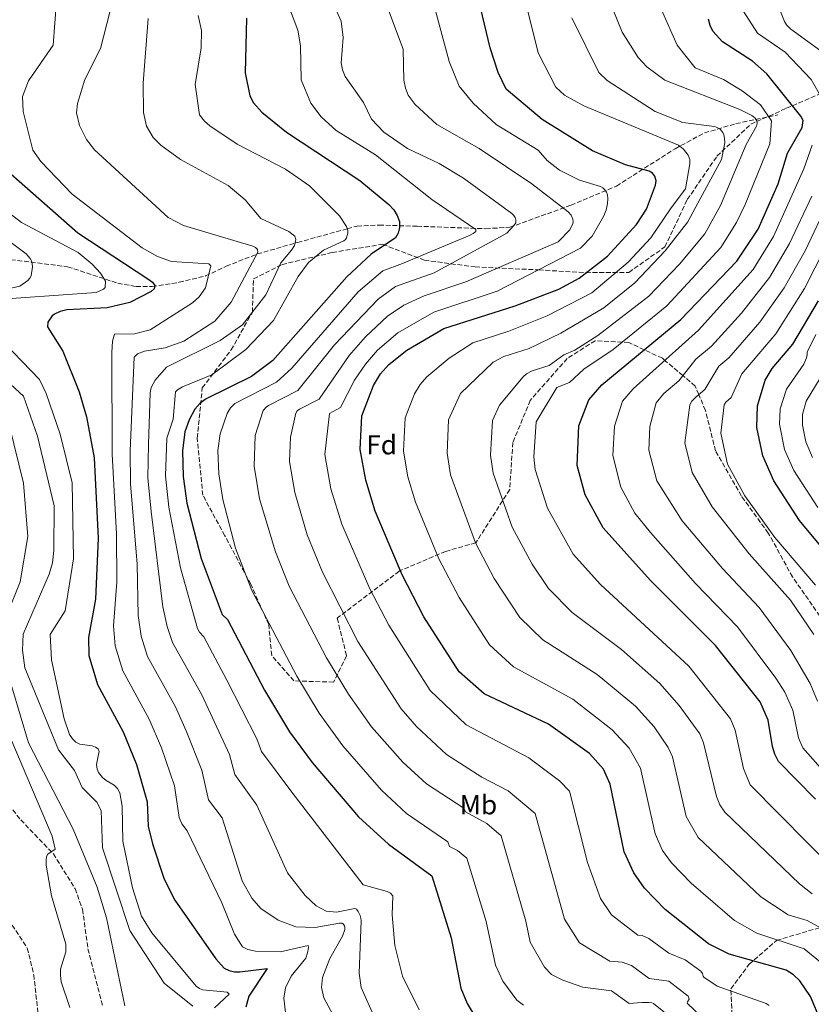
# Model space of a CAD drawing. Units: metres. Extents: x 634512 to 637964, y 4741312 to 4743692.
# Drawn here: x 635601 to 635889, y 4742014 to 4742373 of the extents above; entities that cross this region are included whole.
import ezdxf
from ezdxf.enums import TextEntityAlignment as Align

# ---------------------------------------------------------------- set-up
doc = ezdxf.new("R2010")
doc.units = ezdxf.units.M
doc.header["$MEASUREMENT"] = 0
doc.linetypes.add('DGN Style 3', pattern=[2.435891, 1.739922, -0.695969])
for name, color, linetype, lineweight in [('Barranco lineal', 142, 'DGN Style 3', 13), ('Curva de nivel directora', 30, 'Continuous', 30), ('Curva de nivel intermedia', 30, 'Continuous', 0), ('Etiqueta de uso rústico', 92, 'Continuous', 0), ('Etiqueta de zona arbolada', 92, 'Continuous', 0), ('Senda', 7, 'DGN Style 3', 0), ('Vaguada', 142, 'DGN Style 3', 13), ('Zona arbolada', 92, 'DGN Style 3', 0)]:
    doc.layers.add(name, color=color, linetype=linetype, lineweight=lineweight)
doc.styles.add('Style-Arial', font='arial.ttf')

msp = doc.modelspace()

# ---------------------------------------------------------------- linework, layer by layer
at = {"layer": 'Barranco lineal', "color": 142, "linetype": 'DGN Style 3', "lineweight": 13}
msp.add_polyline3d([(635532.77, 4742177.4, 521.09), (635532.05, 4742162.28, 521.31), (635532.41, 4742159.28, 521.31), (635533.31, 4742156.36, 521.28), (635535.9, 4742151.9, 521.24), (635542.92, 4742144.11, 521.4), (635559.15, 4742127.82, 522.89), (635575.12, 4742114.99, 522.66), (635578.44, 4742111.28, 522.89), (635581.03, 4742107.07, 522.91), (635582.03, 4742104.16, 522.88), (635582.52, 4742100.23, 522.84), (635580.05, 4742079.44, 522.95), (635580.01, 4742072.48, 523.23), (635581.01, 4742066.61, 523.73), (635583, 4742061.41, 524.1), (635586.53, 4742055.4, 524.47), (635598.07, 4742042.98, 525.46), (635603.54, 4742034.58, 525.47), (635605.89, 4742024.9, 525.76), (635609.22, 4741995.08, 527.62)], dxfattribs=at)
at = {"layer": 'Curva de nivel directora', "color": 30, "linetype": 'Continuous', "lineweight": 30, "flags": 128}
for points, elevation in [([(635892.73, 4742008.01), (635889, 4742016.93), (635885.12, 4742022.63), (635882.75, 4742024.88), (635880.16, 4742026.6), (635859.38, 4742032.33), (635851.82, 4742036.14), (635836.04, 4742048.71), (635828.55, 4742056.42), (635824.55, 4742061.98), (635821.04, 4742069.63), (635815.97, 4742094.32), (635813.59, 4742099.85), (635808.42, 4742105.46), (635793.54, 4742116.25), (635770, 4742127.28), (635760.92, 4742135.25), (635748.09, 4742155.33), (635740.21, 4742170.58), (635730.37, 4742193.79), (635726.89, 4742205.15), (635724.88, 4742216.32), (635725.49, 4742228.51), (635729.73, 4742239.55), (635732.24, 4742243.81), (635735.29, 4742247.28), (635741.82, 4742252.46), (635755.31, 4742260.37), (635781.31, 4742268.67), (635797.3, 4742274.74), (635804.66, 4742278.74), (635815.07, 4742286.78), (635825.56, 4742298.32), (635829.28, 4742303.88), (635832.48, 4742312.67), (635832.76, 4742314.19), (635832.26, 4742315.95), (635831.42, 4742316.98), (635830.25, 4742317.77), (635821.59, 4742320.04), (635809.56, 4742325.15), (635791.21, 4742336.5), (635778.1, 4742347.64), (635775.19, 4742353.7), (635772.23, 4742362.67), (635766.02, 4742388.66)], 600), ([(635593.89, 4742377.82), (635586.4, 4742359.02), (635584.18, 4742347.71), (635584.4, 4742339.67), (635585.96, 4742333.12), (635588.03, 4742328.55), (635591.69, 4742323.05), (635597.48, 4742316.73), (635622, 4742295.29), (635647.52, 4742278.51), (635649.16, 4742277.31), (635650.03, 4742276.02), (635649.84, 4742274.84), (635648.69, 4742273.83), (635640.97, 4742269.84), (635632.65, 4742267.86), (635617.9, 4742267.14), (635615.49, 4742266.56)], 550), ([(635683.49, 4742373.51), (635682.99, 4742353.58), (635684.61, 4742345.2), (635686, 4742342.67), (635689.04, 4742339.25), (635698.06, 4742331.91), (635724.7, 4742314.35), (635735.33, 4742305.54), (635737.08, 4742303.66), (635738.4, 4742301.55), (635739.15, 4742299.36), (635739.21, 4742297.16), (635738.7, 4742295.12), (635737.77, 4742293.48), (635728.84, 4742287.47), (635719.96, 4742279.18), (635693.01, 4742248.66)], 575), ([(635890.84, 4742088.88), (635877.34, 4742102.54), (635876.03, 4742105.21), (635875.17, 4742108.11), (635873.54, 4742117.62), (635870.63, 4742124.33), (635854.34, 4742144.83), (635830.71, 4742168.59), (635813.47, 4742187.78), (635806.88, 4742199.78), (635803.91, 4742210.49), (635804.53, 4742224.87), (635808.2, 4742234.33), (635812.95, 4742239.9), (635841.76, 4742263.69), (635862.17, 4742284.96), (635869.87, 4742296.56), (635877.23, 4742313.12), (635880.6, 4742324.24), (635885.98, 4742333.68), (635886.31, 4742336.24), (635885.45, 4742337.7), (635873.11, 4742353.23), (635867.8, 4742357.75), (635856.97, 4742364.8), (635853.42, 4742368.74), (635852.43, 4742370.85), (635851.87, 4742373.09)], 625), ([(635875.02, 4742245.75), (635882.57, 4742254.68), (635891.91, 4742270.47)], 650), ([(635615.49, 4742266.56), (635613.42, 4742265.64), (635612.56, 4742265.03), (635611.06, 4742262.72), (635610.96, 4742261.02), (635616.54, 4742252.08), (635622.44, 4742237.33), (635625.09, 4742228.23), (635627.93, 4742213.28), (635629.33, 4742183.96), (635628.34, 4742161.72), (635625.81, 4742147.73), (635626, 4742141.24), (635629.18, 4742130.62), (635638.52, 4742113.38), (635643.4, 4742101.46), (635647.19, 4742087.93), (635647.61, 4742079.01), (635649.14, 4742072.64), (635653.41, 4742059.68), (635657.27, 4742052.09), (635672.22, 4742030.62), (635675.35, 4742027.29), (635677.11, 4742026.37), (635679, 4742025.94), (635681.01, 4742025.9), (635690.97, 4742027.18), (635684.33, 4742017.1), (635683.25, 4742013.08)], 550), ([(635693.01, 4742248.66), (635685.26, 4742242.93), (635668.71, 4742234.79), (635666.51, 4742233.17), (635664.65, 4742231.03), (635662.53, 4742227.11), (635661.01, 4742222.68), (635660.08, 4742215.85), (635660.31, 4742206.41), (635661.64, 4742196.67), (635666.85, 4742176.57), (635674.62, 4742156.16), (635676.54, 4742154.37), (635689.98, 4742128.6), (635699.14, 4742113.35), (635707.41, 4742102.18), (635724.3, 4742082.45), (635735.2, 4742072.4), (635751.01, 4742060.91), (635758.03, 4742038.34), (635761.58, 4742019.93), (635763.82, 4742014.39), (635766.99, 4742009.16)], 575), ([(635899.3, 4742173.2), (635884.99, 4742190.45), (635875.62, 4742204.86), (635871.58, 4742213.93), (635869.45, 4742224.26), (635869.67, 4742232.21), (635872.51, 4742241.58), (635875.02, 4742245.75)], 650)]:
    msp.add_lwpolyline(points, dxfattribs=dict(at, elevation=elevation))
at = {"layer": 'Curva de nivel intermedia', "color": 30, "linetype": 'Continuous', "lineweight": 0, "flags": 128}
for points, elevation in [([(635894.05, 4742342.66), (635889.21, 4742351.12), (635879.79, 4742361.04), (635869.71, 4742368), (635864.44, 4742376.2), (635862.23, 4742383.44), (635860.15, 4742407.14), (635860.7, 4742408.14), (635862.12, 4742408.5), (635871.8, 4742408.73), (635874.6, 4742409.59), (635876.92, 4742410.93), (635883.92, 4742418.19), (635890.57, 4742430.17)], 630), ([(635894.27, 4742360.45), (635881.84, 4742369.5), (635880.27, 4742371.03), (635879.48, 4742372.21), (635876.52, 4742379.88), (635872.9, 4742396.1), (635873.11, 4742398.09), (635873.53, 4742399.29), (635874.25, 4742400.41), (635875.65, 4742401.83), (635881.44, 4742406.24), (635889.96, 4742411.11)], 635), ([(635744.45, 4742405.62), (635757.28, 4742357.74), (635760.89, 4742348.64), (635766.01, 4742342.45), (635774.49, 4742334.73), (635789.76, 4742325.33), (635793.03, 4742321.62), (635797.49, 4742318.09), (635804.83, 4742314.4), (635812.47, 4742312.14), (635813.29, 4742311.64), (635814.07, 4742310.91), (635814.61, 4742310.03), (635814.96, 4742309.06), (635815.14, 4742307.66), (635815.02, 4742305.97), (635814.49, 4742303.49), (635813.59, 4742301.21), (635809.39, 4742294.06), (635805.23, 4742289.69), (635774.84, 4742273.95), (635751.75, 4742266.36), (635738.55, 4742258.79), (635731.18, 4742252.44), (635726.76, 4742247.42), (635722.77, 4742241.5), (635717.7, 4742231.59), (635713.69, 4742229.44), (635711.96, 4742214.43), (635714.22, 4742201.9), (635718.17, 4742189.04), (635728.4, 4742165.56), (635735.3, 4742152.24), (635750.34, 4742128.48), (635763.54, 4742115.91), (635786.3, 4742103.96), (635797.47, 4742095.52), (635801.14, 4742091.74), (635807.67, 4742065.78), (635812.48, 4742052.63), (635816.49, 4742046.67), (635826.06, 4742039.26), (635827.7, 4742039.14), (635830.02, 4742038.14), (635837.4, 4742032.72), (635843.36, 4742030.29), (635849.03, 4742026.18), (635849.63, 4742025.36), (635849.92, 4742024.38), (635850.18, 4742023.94), (635854.95, 4742020.7), (635872.84, 4742014.37), (635873.96, 4742013.67)], 595), ([(635639.33, 4742397.99), (635630.24, 4742362.47), (635624.51, 4742351.17), (635621.83, 4742342.4), (635621.52, 4742339.02), (635622.61, 4742334.32), (635625.15, 4742329.3), (635628.05, 4742325.53), (635654.91, 4742300.88), (635660.44, 4742297.89), (635685.73, 4742290.33), (635686.77, 4742289.86), (635687.45, 4742289.17), (635687.56, 4742288.17), (635677.81, 4742270.01), (635671.92, 4742263.06), (635660.64, 4742255.73), (635653.74, 4742253.35), (635646.29, 4742252.13), (635643.72, 4742251.11), (635643.17, 4742250.71), (635642.52, 4742249.93), (635641, 4742215.85), (635641.21, 4742203.72), (635643.64, 4742174.52), (635643.9, 4742155.75), (635645.04, 4742148.27), (635647.36, 4742140.84), (635657.54, 4742122.46), (635661.43, 4742113.79), (635667.19, 4742099.39), (635669.62, 4742088.67), (635674.53, 4742082.02), (635681.88, 4742059.15), (635685.33, 4742052.77), (635688.63, 4742048.99), (635694.94, 4742044.77), (635701.47, 4742042.37), (635708.43, 4742042.03)], 560), ([(635784.42, 4742013.75), (635781.97, 4742015.64), (635776.83, 4742022.57), (635774.18, 4742028.34), (635770.8, 4742044.23), (635763.78, 4742067.41), (635760.31, 4742070.21), (635757.46, 4742071.64), (635756.8, 4742073.25), (635741.81, 4742083.68), (635732.67, 4742092.09), (635718.52, 4742108.31), (635709.9, 4742120.23), (635701.81, 4742133.64), (635685.38, 4742164.9), (635679.44, 4742180.38), (635674.79, 4742198.05), (635673.34, 4742207.4), (635673.04, 4742215.94), (635673.82, 4742222.05), (635676.35, 4742229.43), (635677.62, 4742231.5), (635679.22, 4742233.01), (635694.36, 4742240.83), (635700, 4742245.9), (635724.18, 4742273.71), (635733.09, 4742281.45), (635740.34, 4742284.09), (635764.92, 4742294.36), (635766.06, 4742294.98), (635767.01, 4742295.77), (635767.05, 4742296.47), (635750.93, 4742307.4), (635730.42, 4742323.62), (635716.12, 4742332.51), (635710.61, 4742337.57), (635706.87, 4742342.5), (635703.37, 4742351.05), (635703.17, 4742363.4), (635702.14, 4742369.08), (635693.47, 4742391.97)], 580), ([(635731.22, 4742387.14), (635740.53, 4742362.16), (635740.8, 4742350.91), (635741.38, 4742347.94), (635742.38, 4742345.43), (635744.85, 4742342.07), (635752.75, 4742334.67), (635768.28, 4742326.03), (635787.38, 4742313.16), (635800.63, 4742302.89), (635801.77, 4742301.66), (635802.38, 4742300.25), (635802.45, 4742299.24), (635802.34, 4742298.62), (635801.34, 4742296.3), (635797, 4742291.93), (635763.34, 4742277.33), (635748.19, 4742272.34), (635740.74, 4742268.9)], 590), ([(635793, 4742264.95), (635809.25, 4742273.37), (635822.55, 4742284.51), (635830.81, 4742293.48), (635838.24, 4742304.31), (635843.45, 4742311.26), (635844.98, 4742320.36), (635844.97, 4742321.95), (635844.45, 4742323.55), (635842.77, 4742325.79), (635840.85, 4742327.14), (635806.42, 4742341.51), (635799.32, 4742345.44), (635796.12, 4742348.3), (635789.68, 4742360.89), (635783.25, 4742386.8)], 605), ([(635869.59, 4742335.11), (635869.47, 4742336.02), (635868.79, 4742337), (635867.61, 4742337.97), (635863.23, 4742340.24), (635835.94, 4742350.92), (635829.3, 4742355.68), (635826.15, 4742359.08), (635820.36, 4742368.36), (635813.27, 4742385.87)], 615), ([(635614.23, 4742379.65), (635613.01, 4742363.69), (635603.95, 4742350.69), (635601.79, 4742344.96), (635602.09, 4742339.48), (635605.58, 4742325.34), (635608.51, 4742321.28), (635619.88, 4742309.34), (635645.41, 4742289.76), (635650.97, 4742286.63), (635656.13, 4742284.83), (635669.65, 4742283.96), (635670.39, 4742283.23), (635668.49, 4742275.17), (635666.22, 4742271.95), (635663.77, 4742269.69), (635648.28, 4742259.88), (635642.59, 4742258.4), (635635.36, 4742258.33), (635634.57, 4742255.8), (635634.36, 4742251.68), (635634.47, 4742214.57), (635636.01, 4742185.53), (635636.18, 4742167.88), (635634.93, 4742152.07), (635635.52, 4742144.76), (635638.3, 4742135.64), (635647.97, 4742118.03), (635652.41, 4742107.62), (635657.19, 4742093.66), (635658.85, 4742082.18), (635659.85, 4742079.82), (635661.84, 4742077.33), (635674.39, 4742051.14), (635679, 4742039.72), (635681.97, 4742034.99), (635683.88, 4742034.02), (635686.74, 4742033.41), (635695.88, 4742033.23), (635705.88, 4742035.57), (635706.07, 4742034.85), (635705.7, 4742032.88), (635705.03, 4742030.94), (635699.73, 4742024.3), (635697.7, 4742020.1), (635697.04, 4742016.34), (635697.67, 4742011.12)], 555), ([(635840.55, 4742007.3), (635831.77, 4742014.37), (635831.2, 4742014.66), (635830.18, 4742014.79), (635827.51, 4742014.78), (635822.88, 4742014.39), (635816.5, 4742018.98), (635806.03, 4742020.33), (635798.68, 4742022.84), (635794.54, 4742025.02), (635792.01, 4742027.62), (635786.77, 4742036.75), (635785.29, 4742044.41), (635776.23, 4742075.52), (635771.01, 4742079.99), (635763.31, 4742084.27), (635762.59, 4742085.59), (635749.05, 4742094.41), (635740.47, 4742102.31), (635728.99, 4742115.2), (635720.66, 4742127.11), (635712.65, 4742140.41), (635698.95, 4742166.43), (635693.97, 4742178.97), (635688.19, 4742198.32), (635686.17, 4742210.24), (635686.62, 4742221.41), (635689.47, 4742230.52), (635690.58, 4742231.74), (635691.42, 4742232.28), (635702.14, 4742237.75), (635715.47, 4742254.39), (635731.4, 4742271.01), (635737.79, 4742275.67), (635751.84, 4742280.71), (635778.29, 4742295.18), (635780.97, 4742297.98), (635781.54, 4742298.9), (635781.59, 4742299.9), (635781.3, 4742300.84), (635780.87, 4742301.54), (635780.19, 4742302.26), (635762.53, 4742315.11), (635753.65, 4742320.57), (635742.07, 4742325.99), (635733.49, 4742331.93), (635729.04, 4742336.71), (635726.06, 4742342.8), (635719.41, 4742352.26), (635718.45, 4742354.66), (635717.98, 4742357.15), (635718.61, 4742366.47), (635717.93, 4742372.32), (635715.11, 4742378.6)], 585), ([(635834.75, 4742376.47), (635840.36, 4742363.69), (635846.98, 4742355.34), (635857.31, 4742351.11), (635864.14, 4742347), (635870.72, 4742341.93), (635874.73, 4742336.05), (635874.18, 4742327.73), (635865.13, 4742305.61), (635861.99, 4742298.97), (635856.27, 4742289.91), (635836.66, 4742268.59), (635817.07, 4742252.78), (635806.43, 4742245.59), (635801.11, 4742240.7), (635796.58, 4742238.93), (635788.99, 4742226.31), (635788.19, 4742213.57), (635788.62, 4742209.04), (635793.12, 4742194.89), (635802.44, 4742178.09), (635812.48, 4742167.1), (635844.71, 4742137.37), (635859.79, 4742118.09), (635861.57, 4742114.02), (635864.62, 4742100.09), (635867.02, 4742094.1), (635898.48, 4742062.26)], 620), ([(635730.16, 4742009.1), (635725.2, 4742020.22), (635724.44, 4742025.49), (635725.17, 4742044.51), (635725.08, 4742045.51), (635724.83, 4742046.48), (635724.19, 4742047.92), (635723.52, 4742048.72), (635722.88, 4742048.98), (635716.21, 4742047.69), (635712.53, 4742048.1), (635708.82, 4742049.94), (635704.81, 4742053.7), (635698.33, 4742062.07), (635687.23, 4742086.71), (635679.15, 4742097.83), (635677.19, 4742105.12), (635667.11, 4742126.89), (635656.46, 4742145.9), (635654.56, 4742151.79), (635652.97, 4742158.95), (635648.63, 4742193.69), (635647.51, 4742206.02), (635647.67, 4742218.13), (635648.27, 4742236.97), (635648.66, 4742238.9), (635650.11, 4742241.58), (635654.33, 4742246.25), (635673.84, 4742256.05), (635682.01, 4742261.75), (635690.47, 4742272.66), (635695.95, 4742284.29), (635699.88, 4742288.91), (635700.89, 4742290.61), (635701.45, 4742292.79), (635701.09, 4742294.07), (635698.92, 4742295.74), (635688.67, 4742300.41), (635682.98, 4742307.24), (635676.78, 4742312.54), (635659.36, 4742322.01), (635652.2, 4742327.21), (635649.46, 4742329.94), (635647.04, 4742334.09), (635645.9, 4742339.04), (635645.82, 4742349.79), (635647.57, 4742373.32)], 565), ([(635746.38, 4742012.08), (635740.34, 4742024.34), (635737.48, 4742035.5), (635736.55, 4742046.66), (635736.8, 4742053.69), (635735.9, 4742054.59), (635734.67, 4742055.16), (635725.96, 4742057.58), (635699.92, 4742091.4), (635688.9, 4742106.18), (635687.19, 4742110.86), (635676.22, 4742132.21), (635667.93, 4742148.01), (635666.32, 4742149.67), (635665.53, 4742151.05), (635659.32, 4742173.13), (635655.12, 4742195.32), (635653.89, 4742206.71), (635654.34, 4742220.4), (635656.72, 4742227.39), (635657.55, 4742237.28), (635658.24, 4742238.05), (635660.1, 4742239.14), (635670.81, 4742243.5), (635683.19, 4742252.75), (635693.24, 4742263.3), (635702.28, 4742279.35), (635706.01, 4742284.39), (635711.45, 4742288.9), (635718.94, 4742292.3), (635719.54, 4742292.8), (635719.9, 4742293.42), (635720.4, 4742295.08), (635720.41, 4742296.07), (635719.84, 4742297.61), (635717.28, 4742301.39), (635706.44, 4742312.39), (635697.61, 4742318.47), (635679.99, 4742327.51), (635670.07, 4742334.29), (635668.16, 4742335.92), (635666.32, 4742338.21), (635664.74, 4742349.34), (635666.94, 4742362.64), (635667.04, 4742368.94), (635665.81, 4742374.49)], 570), ([(635857.75, 4742328.01), (635857.7, 4742329.62), (635857.43, 4742330.94), (635857.03, 4742331.86), (635856.08, 4742333.01), (635855.24, 4742333.54), (635854.03, 4742333.98), (635842.45, 4742335.46), (635832.44, 4742339.52), (635814.91, 4742350.74), (635811.88, 4742353.72), (635802.03, 4742373.62)], 610), ([(635889.65, 4742054.42), (635884.95, 4742058.05), (635857.82, 4742084.09), (635855.99, 4742086.83), (635854.72, 4742089.85), (635850.04, 4742109.4), (635848.62, 4742112.66), (635841.08, 4742123), (635834.06, 4742131), (635820.07, 4742143.4), (635802.14, 4742156.83), (635793.53, 4742165.63), (635787.54, 4742174.49), (635780.28, 4742188), (635773.3, 4742207.72), (635772.36, 4742214.26), (635773.05, 4742226.84), (635775.61, 4742232.45), (635784.27, 4742242.82), (635785.47, 4742243.87), (635787.53, 4742244.9), (635793.77, 4742246.91), (635799.04, 4742250.79), (635803.12, 4742252.5), (635811.48, 4742257.79), (635830.09, 4742272.13), (635841.3, 4742283.81), (635850.49, 4742294.89), (635856.16, 4742305.18), (635865.6, 4742327.39), (635869.26, 4742334.16), (635869.59, 4742335.11)], 615), ([(635895.53, 4742040.39), (635887.73, 4742044.66), (635880.85, 4742046.68), (635870.87, 4742053.27), (635848.07, 4742074.86), (635843.69, 4742082.54), (635838.66, 4742104.28), (635837.17, 4742107.67), (635831.97, 4742115.22), (635825.16, 4742122.8), (635811.23, 4742134.35), (635791.46, 4742146.93), (635783.01, 4742155.07), (635773.72, 4742169.25), (635766.88, 4742182.26), (635757.77, 4742207.11), (635756.53, 4742214.95), (635757.1, 4742227.05), (635761.49, 4742236.69), (635773.36, 4742248.13), (635777.2, 4742250.19), (635786.43, 4742253.14), (635798.05, 4742258.71), (635813.71, 4742267.93), (635825.03, 4742277), (635836.05, 4742288.65), (635844.27, 4742299.26), (635847.2, 4742304.75), (635856.59, 4742321.95), (635857.75, 4742328.01)], 610), ([(635913.64, 4742076.46), (635886.17, 4742107.54), (635884.59, 4742111.21), (635882.5, 4742121.26), (635879.68, 4742127.81), (635876.36, 4742132.9), (635862.38, 4742151.64), (635847.07, 4742167.47), (635830.63, 4742186), (635825.01, 4742193.13), (635819.91, 4742202.52), (635816.98, 4742214.15), (635817.51, 4742224.75), (635820.49, 4742233.91), (635824.35, 4742238.43), (635848.21, 4742259.76), (635868.1, 4742281.92), (635875.56, 4742293.87), (635886.58, 4742318.62), (635889.58, 4742327.22)], 630), ([(635584.89, 4742311.64), (635601.46, 4742298.95), (635622.09, 4742288.08), (635627.15, 4742283.84), (635630.19, 4742280.55), (635632.02, 4742277.64), (635631.86, 4742275.34), (635631.33, 4742274.72), (635628.7, 4742273.5), (635587.28, 4742270.54)], 545), ([(635890.2, 4742148.86), (635881.65, 4742161.4), (635866.69, 4742178.31), (635853.17, 4742195.39), (635845.89, 4742207.92), (635843.23, 4742218.75), (635844.99, 4742232.55), (635845.78, 4742233.95), (635847.28, 4742235.47), (635850.49, 4742238.18), (635855.59, 4742246.6), (635859.29, 4742249.66), (635870.51, 4742262.68), (635879.4, 4742275.22), (635887.05, 4742288.73), (635895.74, 4742306.88)], 640), ([(635874.03, 4742279), (635881.31, 4742291.3), (635889.46, 4742308.66)], 635), ([(635864.03, 4742243.82), (635876.32, 4742258.43), (635886.79, 4742274.91), (635901.88, 4742304.61)], 645), ([(635593.28, 4742274.16), (635600.82, 4742275.84), (635603.74, 4742277.88), (635604.42, 4742278.7), (635604.92, 4742279.6), (635605.42, 4742282.85), (635605.32, 4742283.99), (635605.03, 4742285.03), (635604.58, 4742285.94), (635603.15, 4742287.56), (635591.51, 4742296.17)], 540), ([(635891.54, 4742124.59), (635888.86, 4742131.05), (635881.78, 4742142.99), (635870.27, 4742158.65), (635856.9, 4742172.91), (635842.21, 4742190.3), (635833.05, 4742204.91), (635830.13, 4742216), (635830.49, 4742224.63), (635832.77, 4742233.24), (635835.54, 4742236.66), (635841.07, 4742241.35), (635847.25, 4742249.26), (635852.9, 4742253.93), (635863.81, 4742265.93), (635874.03, 4742279)], 635), ([(635740.74, 4742268.9), (635734.87, 4742264.82), (635726.83, 4742257.37), (635720.86, 4742250.59), (635709.92, 4742234.67), (635702.78, 4742231.02), (635701.9, 4742230.37), (635701.36, 4742229.52), (635699.43, 4742220.78), (635699.11, 4742211.93), (635701.09, 4742200.59), (635705.6, 4742185.22), (635711.11, 4742171.56), (635723.96, 4742146.34), (635739.77, 4742121.72), (635745.41, 4742115.31), (635756.31, 4742105.18), (635769.16, 4742096.91), (635778.79, 4742091.86), (635788.68, 4742083.63), (635799.36, 4742045.16), (635804.83, 4742036.45), (635815.83, 4742029.88), (635820.35, 4742029.41), (635823.79, 4742028.27), (635830.14, 4742023.56), (635837.31, 4742022.49), (635844.46, 4742017.12), (635844.76, 4742015.93), (635844.14, 4742015.01), (635844.05, 4742014.52), (635849.55, 4742009.34)], 590), ([(635892.59, 4742029.51), (635886.73, 4742034.3), (635869.47, 4742039.97), (635861.35, 4742044.65), (635845.56, 4742058.19), (635838.31, 4742065.64), (635835.05, 4742070.21), (635832.36, 4742076.19), (635826.98, 4742100.16), (635822.86, 4742107.44), (635816.74, 4742114.17), (635802.39, 4742125.3), (635780.77, 4742137.03), (635771.96, 4742145.16), (635760.91, 4742162.29), (635753.54, 4742176.42), (635745.08, 4742197.13), (635742.27, 4742206.29), (635740.71, 4742215.63), (635741.29, 4742227.78), (635744.69, 4742236.62), (635746.7, 4742240.02), (635749.13, 4742242.8), (635757.31, 4742249.56), (635765.88, 4742255.16), (635779.09, 4742259.38), (635793, 4742264.95)], 605), ([(635591.99, 4742258.33), (635607.97, 4742241.75), (635610.46, 4742236.67), (635615.55, 4742221.9), (635619.88, 4742204.12), (635620.36, 4742176.47), (635617.4, 4742157.54), (635611.84, 4742148.91), (635612.32, 4742139.63), (635616.97, 4742118.08), (635618.95, 4742112.38), (635619.99, 4742110.8), (635621.24, 4742109.62), (635622.68, 4742108.85), (635627.16, 4742108.26), (635628.41, 4742107.8), (635629.36, 4742107.15), (635629.68, 4742106.24), (635629.49, 4742105.15)], 545), ([(635891.66, 4742195.14), (635882.91, 4742208.61), (635879.5, 4742216.3), (635877.68, 4742225.57), (635877.98, 4742231.12), (635880.22, 4742238.24), (635886.6, 4742247.34), (635887.55, 4742249.69), (635887.8, 4742250.74), (635887.79, 4742251.75), (635890.92, 4742258.22)], 655), ([(635663.9, 4742013.41), (635653.47, 4742021.82), (635640.9, 4742041.04), (635631, 4742071.07), (635630.42, 4742084.68), (635628.87, 4742087.76), (635623.51, 4742093.06), (635620.71, 4742099.29), (635614.86, 4742106.78), (635602.67, 4742136.7), (635601.77, 4742143.11), (635602.05, 4742148.96), (635611.51, 4742170.89), (635612.75, 4742174.98), (635613.17, 4742179.52), (635613.32, 4742195.71), (635607.29, 4742221.14), (635602.16, 4742235.72), (635592.65, 4742244.34)], 540), ([(635890.82, 4742166.85), (635875.97, 4742184.23), (635865.06, 4742199.36), (635858.73, 4742210.93), (635856.3, 4742222.18), (635857.51, 4742232.59), (635858.11, 4742233.5), (635860.08, 4742235.2), (635864.03, 4742243.82)], 645), ([(635889.72, 4742213.31), (635887.24, 4742219.11), (635886.07, 4742225.15), (635886.12, 4742229.04), (635887.38, 4742233.91), (635892.53, 4742242.22)], 660), ([(635592.85, 4742147.99), (635600.91, 4742168.11), (635603.79, 4742184.54), (635602.18, 4742204.01), (635596.92, 4742225.22)], 535), ([(635639.11, 4742013.53), (635632.43, 4742045.61), (635629.04, 4742056.78), (635620.2, 4742077.96), (635603.92, 4742109.35), (635597.93, 4742129.82)], 535), ([(635619.09, 4742012.95), (635615.85, 4742022.3), (635615.58, 4742024.59), (635615.67, 4742026.95), (635617.6, 4742033.2), (635617.54, 4742036.02), (635612.38, 4742053.61), (635610.45, 4742064.79), (635610.43, 4742066.55), (635610.59, 4742067.93), (635611.01, 4742068.85), (635613.68, 4742070.63), (635612.63, 4742075.34), (635597.85, 4742110)], 530), ([(635629.49, 4742105.15), (635628.75, 4742101.53), (635628.95, 4742099.76), (635629.52, 4742098.58), (635630.95, 4742096.77), (635632.24, 4742095.72), (635635.18, 4742093.94), (635636.36, 4742092.74), (635637.21, 4742091.11), (635638.07, 4742086.28), (635638.34, 4742073.56), (635641.93, 4742056.59), (635645.22, 4742046.19), (635648.87, 4742040.12), (635665.1, 4742020.69), (635666.25, 4742019.84), (635667.57, 4742019.33), (635676.41, 4742018.58), (635677.12, 4742017.81), (635671.78, 4742012.78)], 545), ([(635708.43, 4742042.03), (635717.37, 4742043.7), (635718.36, 4742043.66), (635718.55, 4742043.55), (635719.17, 4742042.7), (635719.28, 4742042.11), (635719.23, 4742041.39), (635718.43, 4742038.97), (635713.8, 4742030.76), (635711.13, 4742023.85), (635710.79, 4742020.27), (635711.57, 4742016.46), (635720.52, 4742000.11)], 560)]:
    msp.add_lwpolyline(points, dxfattribs=dict(at, elevation=elevation))
at = {"layer": 'Senda', "color": 7, "linetype": 'DGN Style 3', "lineweight": 0}
msp.add_polyline3d([(635593.69, 4742090.72, 526.48), (635601.14, 4742081.32, 527.29), (635613.03, 4742068.96, 530.66), (635620.96, 4742056.24, 531.93), (635623.66, 4742048.73, 532.07), (635625.66, 4742034.33, 532.27), (635631.05, 4742013.4, 532.75)], dxfattribs=at)
at = {"layer": 'Vaguada', "color": 142, "linetype": 'DGN Style 3', "lineweight": 13}
msp.add_polyline3d([(635568.55, 4742289.06, 535.13), (635618.2, 4742282.9, 544.13), (635636.53, 4742276.89, 547.14), (635643.22, 4742275.65, 548.94), (635649.05, 4742275.64, 550.61), (635658.89, 4742277.21, 553.53), (635668.54, 4742279.52, 554.83), (635676.03, 4742283.09, 558.32), (635687.36, 4742287.53, 561.77), (635702.06, 4742291.74, 567.53), (635720.17, 4742296.73, 570), (635723.78, 4742297.72, 571.66), (635731.74, 4742298.05, 576.48), (635745.63, 4742297.65, 578.18), (635770.69, 4742296.74, 582.9), (635779.38, 4742297.27, 584.75), (635801.68, 4742305.31, 591.27), (635818.24, 4742312.27, 596.72), (635839.65, 4742325.86, 605.69), (635850.32, 4742331.64, 610.37), (635861.82, 4742335.03, 614.12), (635877.15, 4742338.23, 621.23)], dxfattribs=at)
at = {"layer": 'Zona arbolada', "color": 92, "linetype": 'DGN Style 3', "lineweight": 0}
for points in [[(635893.79, 4742153.6, 644.53), (635882.45, 4742169.86, 643.53), (635873.63, 4742185.79, 642.54), (635863.84, 4742199.29, 641.33), (635854.41, 4742215.8, 638.29), (635850.7, 4742230.52, 631.99), (635848.29, 4742236.32, 640), (635847, 4742239.42, 639.88), (635842.51, 4742243.2, 635), (635835.9, 4742248.75, 630), (635835, 4742249.51, 627.01), (635822.8, 4742255.26, 621.77), (635810.5, 4742255.94, 617.05), (635800.31, 4742249.43, 617.29), (635786.85, 4742234.16, 614.89), (635780.53, 4742218.86, 614.04), (635779.36, 4742201.69, 614.23), (635767.02, 4742182.3, 611.39), (635756.03, 4742179.17, 605.43), (635739.08, 4742171.96, 599.44), (635725.48, 4742161.68, 594.07), (635716.5, 4742154.78, 588.9), (635719.9, 4742141.12, 587.48), (635715.19, 4742131.52, 584.61), (635700.69, 4742131.96, 578.71), (635692.61, 4742141.23, 578.38), (635691.53, 4742152.53, 580.88), (635684.96, 4742167.24, 583.07), (635675.54, 4742184.87, 582.49), (635667.5, 4742199.66, 577.99), (635665.47, 4742220.46, 573.03), (635667.33, 4742238.72, 572.18), (635677.84, 4742252.57, 570.67), (635685.6, 4742266.34, 569.13), (635685.97, 4742278.42, 566.11), (635696.41, 4742283.72, 566.68), (635714.69, 4742288.09, 573.5), (635733.05, 4742291.07, 581.71), (635748.26, 4742285.27, 588.32), (635766.76, 4742282.81, 594.4), (635789.92, 4742281.74, 598.3), (635807.15, 4742280.72, 602.99), (635822.77, 4742280.83, 610.18), (635835.95, 4742290.12, 614.83), (635844.1, 4742307.36, 613.98), (635854.91, 4742323.18, 614.68), (635867.21, 4742334.8, 618.62), (635880.18, 4742340.62, 624.67), (635895.18, 4742347.06, 633.2)], [(635893.79, 4742153.6, 644.53), (635882.45, 4742169.86, 643.53), (635873.63, 4742185.79, 642.54), (635863.84, 4742199.29, 641.33), (635854.41, 4742215.8, 638.29), (635850.7, 4742230.52, 631.99), (635848.29, 4742236.32, 640), (635847, 4742239.42, 639.88), (635842.51, 4742243.2, 635), (635835.9, 4742248.75, 630), (635835, 4742249.51, 627.01), (635822.8, 4742255.26, 621.77), (635810.5, 4742255.94, 617.05), (635800.31, 4742249.43, 617.29), (635786.85, 4742234.16, 614.89), (635780.53, 4742218.86, 614.04), (635779.36, 4742201.69, 614.23), (635767.02, 4742182.3, 611.39), (635756.03, 4742179.17, 605.43), (635739.08, 4742171.96, 599.44), (635725.48, 4742161.68, 594.07), (635716.5, 4742154.78, 588.9), (635719.9, 4742141.12, 587.48), (635715.19, 4742131.52, 584.61), (635700.69, 4742131.96, 578.71), (635692.61, 4742141.23, 578.38), (635691.53, 4742152.53, 580.88), (635684.96, 4742167.24, 583.07), (635675.54, 4742184.87, 582.49), (635667.5, 4742199.66, 577.99), (635665.47, 4742220.46, 573.03), (635667.33, 4742238.72, 572.18), (635677.84, 4742252.57, 570.67), (635685.6, 4742266.34, 569.13), (635685.97, 4742278.42, 566.11), (635696.41, 4742283.72, 566.68), (635714.69, 4742288.09, 573.5), (635733.05, 4742291.07, 581.71), (635748.26, 4742285.27, 588.32), (635766.76, 4742282.81, 594.4), (635789.92, 4742281.74, 598.3), (635807.15, 4742280.72, 602.99), (635822.77, 4742280.83, 610.18), (635835.95, 4742290.12, 614.83), (635844.1, 4742307.36, 613.98), (635854.91, 4742323.18, 614.68), (635867.21, 4742334.8, 618.62), (635880.18, 4742340.62, 624.67), (635895.18, 4742347.06, 633.2)], [(635821.22, 4741887.36, 544.68), (635832.75, 4741892.49, 549.94), (635835.58, 4741898.22, 554.7), (635835.22, 4741906.44, 559.9), (635850.49, 4741922.26, 574.49), (635853.79, 4741930.02, 581.26), (635848.31, 4741939.25, 581.09), (635838.63, 4741946.4, 578.86), (635838.17, 4741956.46, 577.25), (635842.95, 4741968.12, 579.18), (635844.41, 4741983.19, 582.41), (635850.05, 4741991.04, 585.34), (635858.35, 4741997.5, 589.28), (635860.44, 4742010.18, 592.93), (635859.99, 4742019.76, 594.92), (635866.61, 4742028.67, 599.78), (635876.63, 4742037.41, 605.58), (635903.02, 4742045.14, 617.59)], [(635860.44, 4742010.18, 592.93), (635859.99, 4742019.76, 594.92), (635866.61, 4742028.67, 599.78), (635876.63, 4742037.41, 605.58), (635903.02, 4742045.14, 617.59)]]:
    msp.add_polyline3d(points, dxfattribs=at)

# ---------------------------------------------------------------- texts
at = {"layer": 'Etiqueta de uso rústico', "color": 92, "linetype": 'Continuous', "lineweight": 0, "style": 'Style-Arial'}
msp.add_text('Mb', height=7, dxfattribs=at).set_placement((635767.98, 4742086.82, 586.36), align=Align.MIDDLE_CENTER)
at = {"layer": 'Etiqueta de zona arbolada', "color": 92, "linetype": 'Continuous', "lineweight": 0, "style": 'Style-Arial'}
msp.add_text('Fd', height=7, dxfattribs=at).set_placement((635732.68, 4742218, 602), align=Align.MIDDLE_CENTER)

doc.saveas('drawing.dxf')
